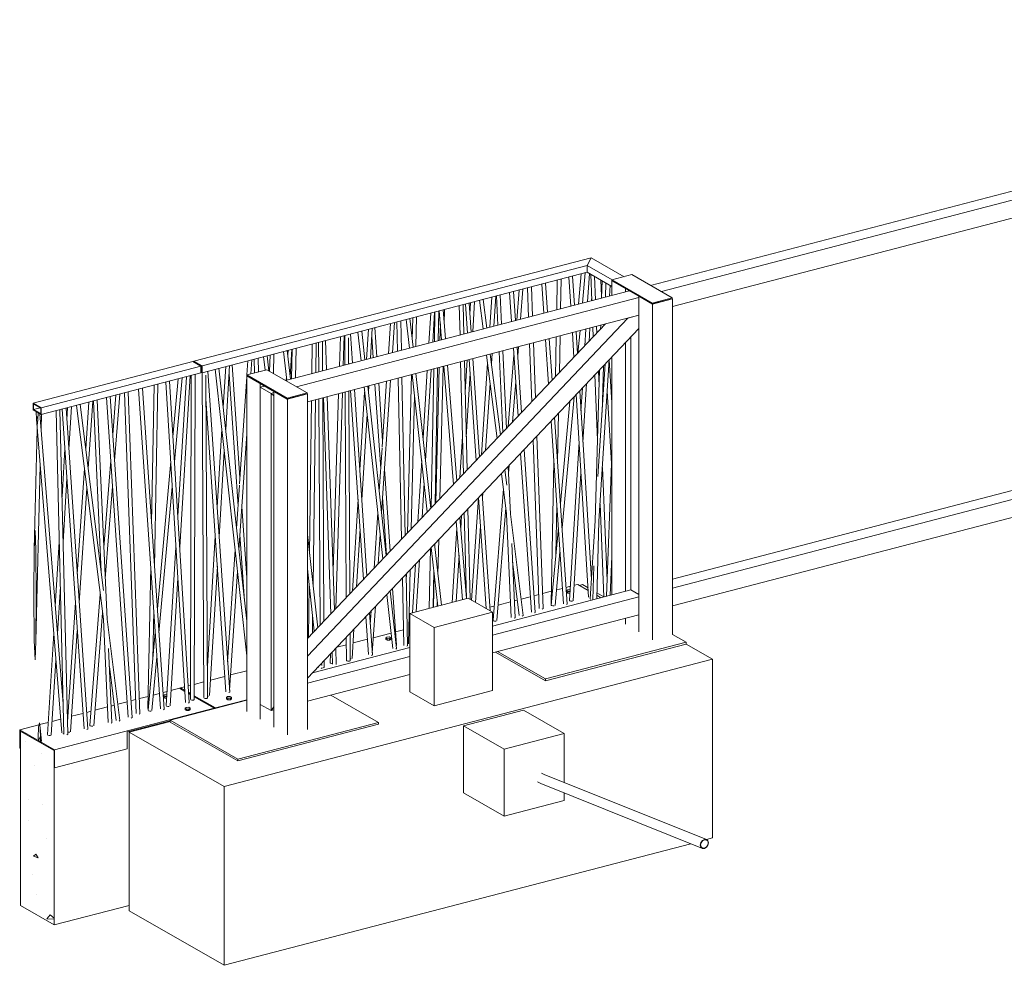
# Model space of a CAD drawing. Units: millimetres. Extents: x 1315 to 28265, y -518 to 12483.
# Drawn here: x 18981 to 23550, y 7532 to 11922 of the extents above; entities that cross this region are included whole.
import ezdxf

# ---------------------------------------------------------------- set-up
doc = ezdxf.new("R2010")
doc.units = ezdxf.units.MM
doc.linetypes.add('XKITLINE00', pattern=[0])
doc.layers.add('Boulon', color=7, linetype='Continuous', lineweight=0)
doc.layers.add('Piece', color=2, linetype='Continuous', lineweight=0)

msp = doc.modelspace()

# ---------------------------------------------------------------- linework, layer by layer
at = {"layer": 'Boulon', "color": 0, "linetype": 'XKITLINE00', "lineweight": 0}
for p, q in [((21518.7, 9270.9), (21523.9, 9274.9)), ((21518.7, 9263.8), (21518.7, 9270.9)), ((21525.3, 9267.1), (21518.7, 9270.9)), ((21525.3, 9260.1), (21518.7, 9263.8)), ((21523.9, 9274.9), (21534.9, 9275.2)), ((21534.4, 9267.4), (21525.3, 9267.1)), ((21525.3, 9260.1), (21525.3, 9267.1)), ((21534, 9260.3), (21525.3, 9260.1)), ((20679.3, 9052), (20684.4, 9056)), ((20679.3, 9044.9), (20679.3, 9052)), ((20685.8, 9048.2), (20679.3, 9052)), ((20684.4, 9056), (20696.1, 9056.3)), ((20697.5, 9048.5), (20685.8, 9048.2)), ((20685.8, 9041.2), (20685.8, 9048.2)), ((20696.1, 9056.3), (20702.6, 9052.6)), ((20702.6, 9052.6), (20697.5, 9048.5)), ((20697.5, 9041.5), (20697.5, 9048.5)), ((20702.6, 9045.5), (20702.6, 9052.6)), ((20679.3, 9044.9), (20685.8, 9041.2)), ((20685.8, 9041.2), (20697.5, 9041.5)), ((20697.5, 9041.5), (20702.6, 9045.5)), ((19647.7, 8782.9), (19652.8, 8787)), ((19654.2, 8779.2), (19647.7, 8782.9)), ((19647.7, 8775.9), (19647.7, 8782.9)), ((19654.2, 8772.1), (19647.7, 8775.9)), ((19652.8, 8787), (19664, 8787.3)), ((19663.5, 8779.4), (19654.2, 8779.2)), ((19654.2, 8779.2), (19654.2, 8772.1)), ((19940.5, 8775.3), (19945.6, 8779.4)), ((19940.5, 8768.3), (19940.5, 8775.3)), ((19947, 8771.6), (19940.5, 8775.3)), ((19945.6, 8779.4), (19957.2, 8779.7)), ((19957.2, 8779.7), (19963.8, 8776)), ((19963.8, 8776), (19958.7, 8771.9)), ((19963.8, 8768.9), (19963.8, 8776)), ((19654.2, 8772.1), (19663.1, 8772.4)), ((19748.3, 8725.2), (19753.4, 8729.3)), ((19753.4, 8729.3), (19765.1, 8729.6)), ((19765.1, 8729.6), (19771.6, 8725.9)), ((19940.5, 8768.3), (19947, 8764.5)), ((19958.7, 8771.9), (19947, 8771.6)), ((19947, 8764.5), (19947, 8771.6)), ((19947, 8764.5), (19958.7, 8764.8)), ((19958.7, 8764.8), (19958.7, 8771.9)), ((19958.7, 8764.8), (19963.8, 8768.9)), ((19754.9, 8721.5), (19748.3, 8725.2)), ((19748.3, 8718.2), (19748.3, 8725.2)), ((19748.3, 8718.2), (19754.9, 8714.4)), ((19766.5, 8721.8), (19754.9, 8721.5)), ((19754.9, 8714.4), (19754.9, 8721.5)), ((19754.9, 8714.4), (19766.5, 8714.7)), ((19771.6, 8725.9), (19766.5, 8721.8)), ((19766.5, 8714.7), (19766.5, 8721.8)), ((19766.5, 8714.7), (19771.6, 8718.8)), ((19771.6, 8718.8), (19771.6, 8725.9))]:
    msp.add_line(p, q, dxfattribs=at)
at = {"layer": 'Piece', "color": 0, "linetype": 'XKITLINE00', "lineweight": 0}
for p, q in [((21908.4, 10688.7), (26636.8, 11922)), ((21958.8, 10659.8), (26680.9, 11891.5)), ((22010.6, 10590.3), (26680.9, 11808.5)), ((19789.7, 10336), (21632.7, 10816.7)), ((21632.7, 10816.7), (21614.5, 10780.4)), ((21614.5, 10780.4), (21632.7, 10816.7)), ((21632.7, 10816.7), (21785.8, 10728.9)), ((19827.4, 10314.4), (21614.5, 10780.4)), ((19827.4, 10283.2), (21614.5, 10749.3)), ((21574.5, 10601.6), (21587.2, 10742.2)), ((21592.7, 10606.3), (21605.5, 10746.9)), ((21614.5, 10780.4), (21729.8, 10714.3)), ((21614.5, 10780.4), (21614.5, 10749.3)), ((21614.5, 10749.3), (21614.5, 10780.4)), ((21614.5, 10749.3), (21728.6, 10683.9)), ((21616.6, 10612.5), (21624.6, 10743.5)), ((21635.6, 10617.5), (21630.6, 10740.1)), ((21821.8, 10738.3), (21728.6, 10714)), ((21821.8, 10738.3), (22009.3, 10630.8)), ((21413, 10559.4), (21403.8, 10694.4)), ((21430.3, 10563.9), (21421.1, 10698.9)), ((21473.1, 10575.1), (21475.8, 10713.1)), ((21490.9, 10579.8), (21493.5, 10717.7)), ((21538, 10592), (21529.7, 10727.2)), ((21555.3, 10596.6), (21547, 10731.7)), ((21653, 10622), (21648.6, 10729.7)), ((21681.5, 10640.1), (21677.1, 10713.4)), ((21681.1, 10629.4), (21683.5, 10709.8)), ((21699, 10634), (21700.9, 10699.8)), ((21728.6, 10714), (21728.6, 10709.8)), ((21728.6, 10714), (21916, 10606.5)), ((21728.6, 10641.7), (21728.6, 10709.8)), ((21728.6, 10709.8), (21791.5, 10673.8)), ((21728.6, 10709.8), (21916, 10602.4)), ((20214.8, 10246.9), (21810.2, 10663)), ((21263.8, 10520.5), (21254.6, 10655.4)), ((21281.1, 10525), (21271.9, 10659.9)), ((21287.2, 10526.6), (21298.3, 10666.8)), ((21305.4, 10531.4), (21316.5, 10671.6)), ((21342.7, 10541.1), (21337.8, 10677.1)), ((21360.2, 10545.7), (21355.3, 10681.7)), ((21718.3, 10639.1), (21721.4, 10688)), ((21791.5, 10658.2), (21791.5, 10673.8)), ((20265.1, 10218), (21854.4, 10632.6)), ((21058.6, 10467), (21049.4, 10601.9)), ((21075.9, 10471.5), (21066.7, 10606.4)), ((21070.2, 10554.4), (21073.5, 10608.2)), ((21083.1, 10473.4), (21091.6, 10612.9)), ((21132, 10486.1), (21115.2, 10619.1)), ((21149, 10490.6), (21132.3, 10623.5)), ((21163.2, 10494.3), (21172.6, 10634)), ((21181.3, 10499), (21190.7, 10638.8)), ((21200, 10503.9), (21193.7, 10639.6)), ((21217.4, 10508.4), (21211.2, 10644.1)), ((21634.6, 10617.2), (21635.2, 10626.8)), ((21699.4, 10634.2), (21699.1, 10639.1)), ((21854.4, 9079.4), (21854.4, 10637.7)), ((21917.3, 10601.6), (21854.4, 10637.7)), ((21916, 10606.5), (22009.3, 10630.8)), ((22009.3, 10626.7), (21916, 10602.4)), ((21916, 10602.4), (21916, 10606.5)), ((22010.6, 10626), (21917.3, 10601.6)), ((21917.3, 9043.4), (21917.3, 10601.6)), ((21917.9, 10602.9), (22007.4, 10626.2)), ((22009.3, 10630.8), (22009.3, 10626.7)), ((22009.3, 10626.7), (22010.6, 10626)), ((22010.6, 9067.7), (22010.6, 10626)), ((20879.7, 10420.3), (20888.2, 10559.9)), ((20897.8, 10425), (20906.3, 10564.6)), ((20905.1, 10427), (20907.7, 10565)), ((20922.9, 10431.6), (20925.5, 10569.6)), ((20939, 10435.8), (20928.2, 10570.3)), ((20956.3, 10440.3), (20945.4, 10574.8)), ((20950.8, 10508.6), (20952.5, 10576.6)), ((21024.3, 10458), (21021, 10594.5)), ((21041.8, 10462.6), (21038.5, 10599.1)), ((20316.4, 10148.4), (21854.4, 10549.6)), ((20316.4, 8967.2), (21802.6, 10536.1)), ((20692.2, 10371.4), (20701.6, 10511.2)), ((20710.3, 10376.1), (20719.7, 10515.9)), ((20734.6, 10382.5), (20731.8, 10519.1)), ((20752.2, 10387.1), (20749.3, 10523.7)), ((20789.3, 10396.7), (20774.6, 10530.3)), ((20806.4, 10401.2), (20791.7, 10534.7)), ((20802.4, 10437.1), (20805, 10538.2)), ((20819.3, 10404.6), (20822.8, 10542.8)), ((20931.2, 10433.8), (20933.1, 10509.6)), ((21802.6, 10536.1), (21854.4, 10549.6)), ((20316.4, 9049.2), (21699.4, 10509.2)), ((20316.4, 8865.2), (21854.4, 10488.8)), ((20565.4, 10338.4), (20550.8, 10471.9)), ((20582.5, 10342.8), (20567.9, 10476.4)), ((20590.6, 10344.9), (20599.1, 10484.5)), ((20608.6, 10349.6), (20617.1, 10489.2)), ((20638.6, 10357.4), (20629.4, 10492.4)), ((21552.7, 10354.2), (21545.6, 10469)), ((21569.2, 10371.7), (21562.9, 10473.6)), ((21571.7, 10374.4), (21581.1, 10478.3)), ((21604.1, 10408.6), (21608.8, 10485.5)), ((21623.1, 10428.6), (21626.9, 10490.2)), ((21642.5, 10449), (21640.6, 10493.8)), ((21659.4, 10466.9), (21658.1, 10498.4)), ((21677, 10485.5), (21677.5, 10503.5)), ((21695.3, 10504.8), (21695.4, 10508.1)), ((22010.6, 9283.1), (26680.9, 10501.3)), ((20354.9, 10283.4), (20356.6, 10421.3)), ((20368.6, 10287), (20367.9, 10424.2)), ((20386.2, 10291.6), (20385.5, 10428.8)), ((20404.2, 10296.3), (20399.6, 10432.5)), ((20464.8, 10312.1), (20469.1, 10450.6)), ((20482.6, 10316.8), (20487, 10455.2)), ((20489.9, 10318.7), (20489.1, 10455.8)), ((20507.5, 10323.3), (20506.9, 10444.3)), ((20525.6, 10328), (20516.4, 10462.9)), ((20621.3, 10352.9), (20614.7, 10449.7)), ((21374, 10165.7), (21364.7, 10421.9)), ((21435.3, 10230.4), (21421.3, 10436.6)), ((21451.8, 10247.7), (21438.6, 10441.1)), ((21467.2, 10264), (21470.7, 10449.5)), ((21485.3, 10283.1), (21488.5, 10454.2)), ((21791.5, 9267.9), (21791.5, 10422.4)), ((21816.4, 9274.4), (21816.4, 10448.7)), ((22010.6, 9200.1), (26680.9, 10418.3)), ((20220.3, 10248.3), (20205.7, 10381.9)), ((20237.4, 10252.8), (20222.8, 10386.4)), ((20224.8, 10367.7), (20226, 10387.2)), ((20236.3, 10263.5), (20244.1, 10391.9)), ((20242.9, 10254.2), (20245.5, 10392.3)), ((20260.7, 10258.9), (20263.3, 10396.9)), ((20337.1, 10278.8), (20338.9, 10416.6)), ((21222.8, 10006), (21205.6, 10380.4)), ((21239.6, 10023.7), (21223, 10384.9)), ((21293.6, 10080.8), (21272.1, 10397.7)), ((21310, 10098.1), (21289.4, 10402.2)), ((21292.1, 10362.4), (21295.4, 10403.8)), ((21357.1, 10147.8), (21347.3, 10417.3)), ((19043.1, 10141.3), (19784.1, 10334.6)), ((19784.1, 10334.6), (19821.8, 10312.9)), ((19787.8, 10332.4), (19790.9, 10333.2)), ((19827.4, 10314.4), (19789.7, 10336)), ((19789.7, 10336), (19789.7, 10332.9)), ((19826.1, 10313), (19790.9, 10333.2)), ((20035, 10272.7), (20039.4, 10338.5)), ((20053.1, 10277.4), (20057.5, 10343.2)), ((20070.9, 10282.1), (20069.6, 10346.4)), ((20088.5, 10286.6), (20087.2, 10351)), ((20119.3, 10294.7), (20112.4, 10357.6)), ((20137.3, 10291.3), (20129.5, 10362)), ((20140.9, 10289.3), (20142.8, 10365.5)), ((20158.3, 10279.3), (20160.6, 10370.1)), ((20508.2, 10323.4), (20507.5, 10335)), ((21039.7, 9812.8), (21027.2, 10333.8)), ((21056.9, 9830.9), (21044.8, 10338.4)), ((21048.2, 10194.1), (21057.2, 10341.7)), ((21098.8, 9875.1), (21066.9, 10344.2)), ((21115.2, 9892.4), (21084.2, 10348.7)), ((21123.5, 9901.2), (21152, 10326.9)), ((21196, 9977.7), (21147.2, 10365.1)), ((21211.5, 9994.1), (21164.3, 10369.6)), ((21169.7, 10326), (21172.8, 10371.8)), ((21248.3, 10033), (21274.4, 10363.8)), ((21552, 10353.5), (21552.4, 10358.1)), ((21668.9, 9593.8), (21717.1, 10343.8)), ((21728.6, 10144.1), (21716.9, 10340.6)), ((21728.6, 9251.5), (21728.6, 10355.9)), ((19080.9, 10119.7), (19821.8, 10312.9)), ((19080.9, 10088.6), (19821.8, 10281.8)), ((19821.8, 10311.9), (19826.1, 10313)), ((19821.8, 10312.9), (19821.8, 10281.8)), ((19821.8, 10284.9), (19826.1, 10286)), ((19823.7, 10285.4), (19827.4, 10283.2)), ((19826.1, 10286), (19826.1, 10313)), ((19835.1, 8774.7), (19826.9, 10283.5)), ((19827.4, 10283.2), (19827.4, 10314.4)), ((19955.4, 8800.6), (19854.2, 10290.2)), ((20034.4, 8969.1), (19888.6, 10299.2)), ((20034.4, 9129.7), (19905.7, 10303.7)), ((19925.4, 10123.8), (19936.9, 10311.8)), ((19936.8, 10019.7), (19955, 10316.5)), ((20002.9, 9794.4), (19967.2, 10319.7)), ((20127.7, 10296.9), (20034.4, 10272.5)), ((20127.7, 10296.9), (20315.1, 10189.4)), ((20386.7, 10291.7), (20386.2, 10307.8)), ((20852.7, 9978.5), (20872, 10293.3)), ((20864.1, 9874.4), (20890, 10298)), ((20890.4, 9655.1), (20902.7, 10301.3)), ((20908.4, 9674.2), (20920.5, 10306)), ((20912.5, 9678.5), (20928.1, 10308)), ((20930.7, 9697.7), (20945.9, 10312.6)), ((20993.3, 9763.7), (20948.9, 10313.4)), ((21009.5, 9780.8), (20966.2, 10317.9)), ((21651.3, 9596), (21671.5, 10295.7)), ((21664.4, 9801.1), (21698, 10323.7)), ((21669.4, 10222.3), (21666.6, 10290.5)), ((21683.5, 10097.7), (21689.8, 10315)), ((19750.3, 8752.5), (19658.8, 10239.3)), ((19768, 8751.6), (19676.1, 10243.8)), ((19692, 9985.9), (19716.3, 10254.3)), ((19699.2, 9868.6), (19734.5, 10259)), ((19714.7, 9617.3), (19754.2, 10264.1)), ((19723.6, 9472.4), (19772.2, 10268.9)), ((19772.9, 8766.8), (19777.3, 10270.2)), ((19790.6, 8765.5), (19795, 10274.8)), ((19852.8, 8773.4), (19844.7, 10271.5)), ((19994.2, 9663.9), (19952.5, 10277)), ((20001.1, 9767), (20034.4, 10264.2)), ((20034.4, 10272.5), (20034.4, 10268.4)), ((20034.4, 10272.5), (20221.9, 10165)), ((20034.4, 8710.1), (20034.4, 10268.4)), ((20034.4, 10268.4), (20097.3, 10232.3)), ((20034.4, 10268.4), (20221.9, 10160.9)), ((20217.5, 10247.6), (20218.6, 10264.6)), ((20660.5, 9632.1), (20701.8, 10248.9)), ((20663.3, 9939.7), (20683.7, 10244.2)), ((20752.8, 9509.9), (20737.2, 10258.2)), ((20770.1, 9528.1), (20754.8, 10262.8)), ((20779.9, 9538.5), (20798.4, 10274.1)), ((20872.6, 9636.4), (20802.6, 10275.2)), ((20888.4, 9653), (20819.7, 10279.7)), ((21053.2, 9985.1), (21071.3, 10280.1)), ((21267.8, 10053.5), (21282.6, 10242.4)), ((21662.1, 9969.8), (21649.7, 10272.7)), ((19538.7, 8700), (19484.3, 10193.8)), ((19633.7, 8722.1), (19532.9, 10206.4)), ((19651.4, 8721.2), (19550.2, 10211)), ((19592.7, 9585.8), (19604.8, 10225.2)), ((19606.5, 9382.3), (19622.6, 10229.8)), ((20097.1, 10216.2), (20116.6, 10221.3)), ((20097.1, 8743), (20097.1, 10216.2)), ((20147.4, 10187.3), (20097.1, 10216.2)), ((20147.4, 10187.3), (20097.1, 10216.2)), ((20097.3, 10216.3), (20097.3, 10232.3)), ((20147.4, 10187.3), (20160.2, 10190.7)), ((20160.2, 8638), (20160.2, 10196.2)), ((20223.1, 10160.2), (20160.2, 10196.2)), ((20447.5, 9187.6), (20478.7, 10190.8)), ((20495.7, 9238.5), (20490.6, 10193.8)), ((20513.3, 9257.1), (20508.2, 10198.5)), ((20576.2, 9323.4), (20516.6, 10200.6)), ((20592.6, 9340.8), (20533.9, 10205.2)), ((20559.2, 9832), (20581.3, 10193.4)), ((20666.3, 9418.5), (20578.7, 10216.8)), ((20682, 9435.2), (20595.8, 10221.3)), ((20599, 10192.4), (20600.9, 10222.6)), ((20656.4, 9836.6), (20629.6, 10230.1)), ((20665.1, 9967.1), (20646.9, 10234.6)), ((21142.6, 9921.4), (21163.6, 10234.7)), ((21633.7, 9323.3), (21579.8, 10198.9)), ((21585.6, 10105.3), (21592.1, 10211.9)), ((21594.5, 9960.4), (21611.1, 10231.9)), ((21727.8, 9860.8), (21707.7, 10198.1)), ((19287.2, 9930.2), (19301.7, 10146.1)), ((19298.8, 9838), (19319.8, 10150.9)), ((19359.1, 9358.9), (19322.8, 10151.7)), ((19386.8, 9138.5), (19340.2, 10156.2)), ((19484.5, 8683.2), (19383.7, 10167.5)), ((19502.1, 8682.3), (19401, 10172)), ((19412.9, 9995.8), (19427.4, 10178.9)), ((19421.2, 9874.4), (19445.5, 10183.7)), ((19521, 8701.1), (19466.9, 10189.2)), ((19937.7, 8801.4), (19845.3, 10162.3)), ((20147.4, 8714.1), (20147.4, 10187.3)), ((20160.2, 10176.4), (20147.4, 10187.3)), ((20160.2, 10176.4), (20147.4, 10187.3)), ((20221.9, 10165), (20315.1, 10189.4)), ((20315.1, 10185.2), (20221.9, 10160.9)), ((20221.9, 10160.9), (20221.9, 10165)), ((20316.4, 10184.5), (20223.1, 10160.2)), ((20223.1, 8601.9), (20223.1, 10160.2)), ((20223.7, 10161.4), (20313.3, 10184.7)), ((20315.1, 10189.4), (20315.1, 10185.2)), ((20315.1, 10185.2), (20316.4, 10184.5)), ((20316.4, 8626.2), (20316.4, 10184.5)), ((20326.4, 9441.1), (20335.5, 10153.4)), ((20342.3, 9296.6), (20353.3, 10158)), ((20375, 9111), (20369.3, 10162.2)), ((20392.5, 9129.6), (20386.9, 10166.8)), ((20424.3, 9163.1), (20390.8, 10167.8)), ((20441.4, 9181.1), (20408.3, 10172.4)), ((20435.3, 9364.1), (20460.9, 10186.1)), ((20798.1, 9557.7), (20813.6, 10175)), ((21490.6, 9675.6), (21533.6, 10150.1)), ((21498.3, 9563), (21553.3, 10170.9)), ((21621.2, 9240.5), (21563.3, 10181.5)), ((22010.6, 9325.1), (25315.9, 10187.3)), ((19043.1, 10110.2), (19043.1, 10141.3)), ((19043.1, 10141.3), (19080.9, 10119.7)), ((19043.1, 10110.2), (19080.9, 10088.6)), ((19044.4, 10138.5), (19044.4, 10111.6)), ((19079.6, 10118.3), (19044.4, 10138.5)), ((19044.4, 10111.6), (19076.7, 10120)), ((19044.4, 10111.6), (19079.6, 10091.4)), ((19057.7, 10101.6), (19057.9, 10101.7)), ((19058.4, 10067.8), (19057.7, 10101.6)), ((19057.7, 10101.6), (19066.3, 10096.7)), ((19079.6, 10091.4), (19079.6, 10118.3)), ((19080.9, 10088.6), (19080.9, 10119.7)), ((19186, 8605.3), (19150.1, 10106.6)), ((19203.7, 8604.2), (19167.6, 10111.2)), ((19279.3, 8629.7), (19178.5, 10114)), ((19296.9, 8628.8), (19195.8, 10118.5)), ((19199.3, 10066.4), (19202.6, 10120.3)), ((19208.7, 9928.6), (19220.7, 10125)), ((19369.2, 9139.2), (19244.3, 10131.2)), ((19370, 9272.6), (19261.3, 10135.6)), ((19058.4, 10067.8), (19066, 10083.8)), ((19062, 10038), (19058.4, 10067.8)), ((19175.9, 8611.2), (19058.4, 10067.8)), ((19065.5, 10063.7), (19062, 10038)), ((19066.3, 10096.7), (19065.5, 10063.7)), ((19066.3, 10096.7), (19066.6, 10096.7)), ((19182.6, 8746.3), (19074, 10092.5)), ((19079.8, 10020.6), (19081.5, 10088.7)), ((20568.6, 9694.2), (20592.7, 10089.3)), ((21504.6, 9210.1), (21447, 10058.7)), ((21522.3, 9209.2), (21463.4, 10076.1)), ((21463.6, 10073.8), (21463.6, 10076.3)), ((21477.4, 9870.3), (21481.7, 10095.3)), ((19048.4, 9463.9), (19062.2, 10021.6)), ((19897, 9659.2), (19919.1, 10020.7)), ((19998.3, 9459.3), (20034.4, 9998.8)), ((21023.9, 9796.1), (21035.6, 9986.6)), ((21392, 9189.1), (21363.5, 9970.6)), ((21409.6, 9188), (21380.5, 9988.5)), ((21531.9, 9226), (21576.8, 9961.7)), ((19177.3, 9706.1), (19191, 9929.9)), ((19906.4, 9521.4), (19930.5, 9916.6)), ((20649.4, 9732.8), (20662.9, 9934.3)), ((21373.1, 9170.3), (21321.7, 9926.5)), ((19371.6, 9471.3), (19403.5, 9875.8)), ((19619.7, 9187.6), (19681.5, 9870.1)), ((20829, 9590.3), (20846.4, 9875.4)), ((21355.4, 9171.2), (21305.3, 9909.1)), ((21447.2, 9212.1), (21459.7, 9871.3)), ((19055.5, 9036.1), (19075.7, 9853.6)), ((19248.1, 9347.2), (19281.1, 9838.9)), ((20699.9, 9454.1), (20674.1, 9835.3)), ((21240.9, 9760.6), (21232, 9831.7)), ((21257.8, 9626.6), (21247.6, 9848.2)), ((21249.1, 9816.4), (21251.9, 9852.8)), ((21706.4, 9316.5), (21684.9, 9842.7)), ((21703.6, 9245), (21727.8, 9860.8)), ((19182.3, 9497), (19200.3, 9792)), ((21240.1, 9627.2), (21216.4, 9815.3)), ((21549.6, 9224.3), (21585.7, 9816.8)), ((19257.1, 9215.3), (19292.7, 9746.7)), ((19378.1, 9328.4), (19411.7, 9754.3)), ((19627.3, 9075), (19688.7, 9752.8)), ((19987.2, 9560), (20000.7, 9761.6)), ((20848, 9610.4), (20857.8, 9771.3)), ((21177.5, 9133.7), (21225.5, 9743.3)), ((20524.9, 9269.3), (20550.9, 9695.4)), ((20683.5, 9436.7), (20665.3, 9704.7)), ((21078.3, 9226.2), (21110.2, 9703.2)), ((21145.4, 9187.7), (21110.4, 9703.4)), ((21163.8, 9177.2), (21126.8, 9720.7)), ((21128, 9703.3), (21129.4, 9723.4)), ((20034.4, 9330.7), (20011.9, 9662.5)), ((21071.3, 9230.2), (21061.2, 9651.5)), ((21195.1, 9131.9), (21236.5, 9656.3)), ((21469.2, 9438.9), (21473.5, 9667.8)), ((21691.8, 9241.9), (21674.1, 9674.9)), ((20625.5, 9375.5), (20642.7, 9633.1)), ((21053.6, 9234.3), (21023.2, 9611.3)), ((21027.3, 9560.2), (21030.9, 9619.5)), ((21053.6, 9233.7), (21044, 9633.3)), ((21262.1, 9146.9), (21240.1, 9627.2)), ((21317, 9156.1), (21257.8, 9627)), ((21628, 9234), (21651.3, 9596)), ((20543.9, 9289.3), (20560.3, 9557.6)), ((20988.5, 9216.7), (21009.6, 9561.4)), ((21036.4, 9229.2), (21006.9, 9594.2)), ((21095.4, 9216.4), (21119.3, 9572.8)), ((21448, 9204.3), (21480.6, 9564.5)), ((21658.5, 9233.2), (21668.9, 9593.8)), ((19048.4, 9463.9), (19051.9, 9549.8)), ((19051.9, 9549.8), (19055.5, 9460)), ((19852, 8921.3), (19888.7, 9522.7)), ((20024, 9224.5), (20003.1, 9532)), ((20363.9, 9099.4), (20316.4, 9532.6)), ((20644.6, 9395.7), (20653.8, 9532.4)), ((20922, 9346.5), (20926, 9508.8)), ((19046.9, 9252.8), (19048.4, 9463.9)), ((19055.5, 9460), (19057, 9247.3)), ((19146.2, 9197.6), (19164.6, 9498.6)), ((19661, 8738), (19705.9, 9473.7)), ((19945.8, 8941.5), (19980.5, 9460.4)), ((20881.5, 9188.8), (20886.8, 9467.4)), ((20920.6, 9199), (20890.7, 9471.5)), ((20937.7, 9203.4), (20906.5, 9488.1)), ((20907.6, 9478.2), (20907.8, 9489.6)), ((21279.8, 9145.8), (21264, 9490.4)), ((20821.3, 9173.1), (20836, 9413.7)), ((21006.6, 9221.4), (21019.7, 9436)), ((21465.6, 9202.4), (21488.2, 9451.8)), ((21721.5, 9249.7), (21728.6, 9429.3)), ((19576.2, 8724), (19588.8, 9383.3)), ((19861.4, 8784), (19898.1, 9384.9)), ((20348.1, 9082.7), (20316.4, 9372.1)), ((20784.7, 9024.8), (20793.3, 9368.7)), ((20803.2, 9168.4), (20817, 9393.7)), ((21299.4, 9156.6), (21267.8, 9407.2)), ((21640.6, 9228.6), (21645.2, 9386)), ((19678.6, 8736.3), (19714.8, 9328.7)), ((19954.7, 8809.7), (19991.6, 9359.7)), ((20763.1, 9016.7), (20756.6, 9329.9)), ((20780.8, 9015.5), (20773.9, 9348.1)), ((20774.4, 9320.6), (20775.2, 9349.5)), ((20899.3, 9193.4), (20902.5, 9363.7)), ((20900.5, 9193.7), (20904.3, 9347.3)), ((19156.4, 9072.2), (19169.6, 9289.6)), ((20321.5, 9054.6), (20324.6, 9297.3)), ((20729.6, 9018), (20711.6, 9282.4)), ((21472.2, 9274.7), (21499.8, 9281.9)), ((21517.1, 9286.4), (21535.9, 9291.3)), ((21553.9, 9296), (21570.5, 9300.3)), ((21570.5, 9300.3), (21619.3, 9272.3)), ((21578.5, 9295.7), (21592.2, 9299.2)), ((21592.2, 9299.2), (21618.5, 9284.1)), ((19048.4, 9040), (19046.9, 9252.8)), ((19057, 9247.3), (19055.5, 9036.1)), ((19306.5, 8645.7), (19354.6, 9255.3)), ((20711.8, 9003.4), (20684.3, 9253.6)), ((20729.4, 9002.7), (20700.1, 9270.3)), ((20791.1, 9165.2), (21061.6, 9235.8)), ((21174.9, 9170.8), (21061.6, 9235.8)), ((21174.9, 9107.1), (21816.4, 9274.4)), ((21174.9, 9065.1), (21854.4, 9242.4)), ((21307.5, 9231.7), (21350.5, 9242.9)), ((21367.8, 9247.5), (21389.6, 9253.1)), ((21407.1, 9257.7), (21448.3, 9268.4)), ((21629.3, 9230.8), (21628, 9234)), ((21658.9, 9249.6), (21678.4, 9238.4)), ((21659.3, 9260.8), (21691.8, 9242.1)), ((21854.4, 9252.7), (21816.4, 9274.4)), ((19202.3, 8662.8), (19239.4, 9216.7)), ((20616.9, 8982.4), (20631.3, 9197.7)), ((20918.3, 9198.4), (20918.8, 9215.5)), ((21143.3, 9188.9), (21145.3, 9189.4)), ((21162.6, 9193.9), (21182.6, 9199.2)), ((21200.8, 9203.9), (21258.8, 9219)), ((21276.2, 9223.6), (21290.5, 9227.3)), ((21405.8, 9185.6), (21409.6, 9188)), ((21448.4, 9209.7), (21447.2, 9212.1)), ((21448, 9204.3), (21449.3, 9202)), ((21449.3, 9202), (21455.1, 9200.3)), ((21455.1, 9200.3), (21461.8, 9200.2)), ((21518.5, 9206.6), (21522.3, 9209.2)), ((21531.9, 9226), (21533.3, 9223.6)), ((21533.3, 9223.6), (21539, 9222)), ((21539, 9222), (21545.7, 9222.1)), ((19324.2, 8643.9), (19365.5, 9168.3)), ((19391.2, 8658.9), (19369.2, 9139.2)), ((19446.1, 8668.1), (19386.8, 9138.9)), ((19598.3, 8950.8), (19602.6, 9179.8)), ((20339.4, 9073.5), (20340.4, 9152.7)), ((20599.9, 8974.2), (20587.8, 9151.7)), ((20617.5, 8973.3), (20604.2, 9169.1)), ((20608, 9114.3), (20612.2, 9177.5)), ((20904.4, 9100.3), (20791.1, 9165.2)), ((20791.1, 8802.1), (20791.1, 9165.2)), ((20904.4, 9100.3), (21174.9, 9170.8)), ((21174.9, 8807.7), (21174.9, 9170.8)), ((21174.9, 8982.1), (21854.4, 9159.4)), ((21276, 9143.3), (21279.8, 9145.8)), ((21313.3, 9153.1), (21317, 9156.1)), ((21369.3, 9167.7), (21373.1, 9170.3)), ((21791.5, 9115.5), (21791.5, 9143)), ((20786.5, 9095.9), (20791.1, 9097.1)), ((20904.4, 8737.2), (20904.4, 9100.3)), ((21177.5, 9133.7), (21178.8, 9131.3)), ((21178.8, 9131.3), (21184.6, 9129.6)), ((21184.6, 9129.6), (21191.3, 9129.6)), ((19109.9, 8602.7), (19138.7, 9073.4)), ((19216.9, 8615.9), (19248.3, 9084.8)), ((19577, 8716.3), (19609.6, 9076.5)), ((20497.3, 8947.4), (20496.7, 9055.6)), ((20515, 8946.1), (20514.3, 9074.1)), ((20523.6, 8956.7), (20531.9, 9092.7)), ((20621.6, 9052.9), (20704, 9074.3)), ((20725.4, 9079.9), (20761.6, 9089.4)), ((22010.6, 9067.7), (22073.5, 9031.6)), ((19048.4, 9040), (19048.4, 9040)), ((19048.4, 9040), (19048.4, 9040)), ((19051.9, 8950.3), (19048.4, 9040)), ((19055.5, 9036.1), (19051.9, 8950.3)), ((19408.9, 8657.8), (19393.1, 9002.4)), ((20339, 8889.1), (20791.1, 9007)), ((20449.8, 8929.1), (20447.3, 9003.4)), ((20452.3, 9008.7), (20496.9, 9020.3)), ((20527.9, 9028.4), (20595, 9045.9)), ((20725.7, 8999.8), (20729.4, 9002.7)), ((20727.9, 9016.8), (20729.6, 9018)), ((20777, 9013.2), (20780.8, 9015.5)), ((20780.6, 9022.6), (20780.9, 9022.6)), ((21420.6, 8861.3), (22073.5, 9031.6)), ((21420.6, 8853), (22073.5, 9023.3)), ((22073.5, 9031.6), (22073.5, 9023.3)), ((22196.1, 8953), (22073.5, 9023.3)), ((19594.7, 8714.4), (19617.3, 8963.8)), ((20316.4, 8841.2), (20791.1, 8965)), ((20421.9, 8936.4), (20423.2, 8978)), ((20432.1, 8930.4), (20430.3, 8985.4)), ((20599.2, 8982.8), (20599.2, 8983.7)), ((20599.3, 8982.6), (20599.2, 8982.8)), ((20613.8, 8970.6), (20617.5, 8973.3)), ((21189, 8985.8), (21420.6, 8853)), ((21198.9, 8988.4), (21420.6, 8861.3)), ((19127.6, 8601), (19148.8, 8948)), ((19428.4, 8668.6), (19396.9, 8919.2)), ((19929.8, 8361.8), (22196.1, 8953)), ((20366.7, 8913.3), (20366.2, 8917.8)), ((20380.6, 8909.8), (20384, 8912.4)), ((20383.2, 8923.5), (20382, 8934.5)), ((20383.1, 8911.7), (20389.9, 8912.2)), ((20383.1, 8911.7), (20383.1, 8911.7)), ((20389.9, 8912.2), (20393.7, 8914.5)), ((20393.7, 8914.5), (20393.5, 8946.6)), ((20421.9, 8936.4), (20423.3, 8933.9)), ((20423.3, 8933.9), (20429, 8932.3)), ((20429, 8932.3), (20432, 8932.4)), ((20497.3, 8947.4), (20498.7, 8944.8)), ((20498.7, 8944.8), (20504.4, 8943.3)), ((20504.4, 8943.3), (20511.2, 8943.9)), ((20511.2, 8943.9), (20515, 8946.1)), ((20514.9, 8954.4), (20519.7, 8954.5)), ((22196.1, 8123), (22196.1, 8953)), ((19865.7, 8855.7), (19932.8, 8873.2)), ((19959.5, 8880.2), (20034.4, 8899.7)), ((20316.4, 8758.2), (20791.1, 8882)), ((19727.4, 8819.7), (19745.9, 8824.5)), ((19727.4, 8815), (19727.4, 8819.7)), ((19727.4, 8819.7), (19746.8, 8808.5)), ((19763.2, 8829), (19773.1, 8831.6)), ((19790.8, 8836.2), (19834.7, 8847.6)), ((21420.6, 8853), (21420.6, 8861.3)), ((19536.2, 8769.8), (19577.3, 8780.5)), ((19601.2, 8786.8), (19628.8, 8794)), ((19646.1, 8798.5), (19665, 8803.4)), ((19683, 8808.1), (19721.8, 8818.2)), ((19721.8, 8818.2), (19747.1, 8803.7)), ((19729.9, 8814.1), (19747.1, 8804.2)), ((19729.9, 8813.5), (19729.9, 8814.1)), ((19730, 8813.5), (19730.6, 8813.7)), ((19765.1, 8798), (19773, 8793.5)), ((19765.4, 8793.7), (19773, 8789.4)), ((19765.4, 8793.2), (19773, 8788.9)), ((19790.6, 8783.4), (19889.7, 8726.6)), ((19887.4, 8723.8), (19790.6, 8779.3)), ((19790.6, 8778.7), (19884.1, 8725.1)), ((19835.1, 8774.7), (19836.5, 8772)), ((19849, 8771.2), (19852.8, 8773.4)), ((19852.7, 8781.7), (19857.5, 8781.8)), ((19937, 8810.1), (19937, 8811)), ((19937.1, 8809.9), (19937, 8810.1)), ((19951.6, 8797.9), (19955.4, 8800.6)), ((20646.5, 8659.4), (20424.8, 8786.5)), ((20791.1, 8802.1), (20904.4, 8737.2)), ((20904.4, 8737.2), (21174.9, 8807.7)), ((19329.9, 8716), (19387.9, 8731.1)), ((19405.3, 8735.7), (19419.5, 8739.4)), ((19436.6, 8743.8), (19479.6, 8755)), ((19496.9, 8759.5), (19518.7, 8765.2)), ((19661, 8738), (19662.3, 8735.6)), ((19662.3, 8735.6), (19668.1, 8733.9)), ((19668.1, 8733.9), (19674.8, 8734.1)), ((19679.1, 8669.4), (20034.4, 8762.1)), ((19764.2, 8749), (19768, 8751.6)), ((19772.9, 8766.8), (19774.3, 8764.2)), ((19774.3, 8764.2), (19780, 8762.7)), ((19780, 8762.7), (19786.7, 8763.3)), ((19786.7, 8763.3), (19790.6, 8765.5)), ((19836.5, 8772), (19842.2, 8770.6)), ((19842.2, 8770.6), (19849, 8771.2)), ((19889.7, 8726.6), (20034.4, 8764.3)), ((20147.4, 8714.1), (20097.1, 8743)), ((20097.1, 8743), (20147.4, 8714.1)), ((20097.3, 8674), (20097.3, 8742.8)), ((20160.2, 8731.7), (20147.4, 8714.1)), ((20147.4, 8714.1), (20160.2, 8731.7)), ((19143.1, 8531.9), (19884.1, 8725.1)), ((19201.8, 8682.6), (19203.6, 8683.1)), ((19221.7, 8687.8), (19274.4, 8701.5)), ((19291.7, 8706), (19311.7, 8711.3)), ((19498.3, 8679.6), (19502.1, 8682.3)), ((19534.9, 8697.6), (19538.7, 8700)), ((19577.5, 8721.7), (19576.2, 8724)), ((19577, 8716.3), (19578.4, 8714)), ((19578.4, 8714), (19584.1, 8712.3)), ((19584.1, 8712.3), (19590.9, 8712.2)), ((19647.6, 8718.6), (19651.4, 8721.2)), ((19884.1, 8722.9), (19884.1, 8725.1)), ((19889.7, 8726.6), (19889.7, 8724.4)), ((20147.4, 8714.1), (20160.2, 8717.5)), ((21039.7, 8643.5), (21319.5, 8716.5)), ((21508.3, 8608.3), (21319.5, 8716.5)), ((18980.8, 8625), (19070.3, 8648.3)), ((19067, 8589.8), (19068.5, 8638.8)), ((19068.5, 8638.8), (19072.1, 8657.4)), ((19072.1, 8657.4), (19075.6, 8634.7)), ((19073.4, 8649.1), (19113.4, 8659.5)), ((19131.4, 8664.2), (19170.8, 8674.5)), ((19306.5, 8645.7), (19307.9, 8643.3)), ((19307.9, 8643.3), (19313.7, 8641.6)), ((19313.7, 8641.6), (19320.4, 8641.6)), ((19405.1, 8655.3), (19408.9, 8657.8)), ((19442.4, 8665.1), (19446.1, 8668.1)), ((19679.1, 8667.5), (19479.3, 8615.4)), ((19489.4, 8614.3), (19679.1, 8663.8)), ((19679.1, 8669.4), (19993.6, 8489.1)), ((19679.1, 8661.1), (19679.1, 8669.4)), ((19679.1, 8661.1), (19993.6, 8480.8)), ((19993.6, 8489.1), (20646.5, 8659.4)), ((19993.6, 8480.8), (20646.5, 8651.1)), ((20646.5, 8651.1), (20646.5, 8659.4)), ((21228.5, 8535.3), (21039.7, 8643.5)), ((21039.7, 8332.2), (21039.7, 8643.5)), ((19143.1, 8531.9), (18980.8, 8625)), ((18980.8, 8542), (18980.8, 8625)), ((19140.6, 8529.2), (18983.4, 8619.4)), ((18983.4, 8619.4), (18983.4, 8540.5)), ((18984.1, 8618.9), (19141.4, 8528.8)), ((18984.1, 7809.7), (18984.1, 8618.9)), ((19067.5, 8575.1), (19076.7, 8596.4)), ((19075.6, 8634.7), (19077.1, 8584)), ((19082.4, 8573.1), (19075.6, 8634.7)), ((19109.9, 8602.7), (19111.3, 8600.3)), ((19111.3, 8600.3), (19117, 8598.6)), ((19117, 8598.6), (19123.8, 8598.8)), ((19176.2, 8610.7), (19175.9, 8611.2)), ((19182.1, 8607.3), (19183.1, 8607.1)), ((19183.1, 8607.1), (19186, 8607.5)), ((19199.9, 8601.8), (19203.7, 8604.2)), ((19203.4, 8614.4), (19206.4, 8613.6)), ((19206.4, 8613.6), (19213.1, 8613.7)), ((19293.1, 8626.1), (19296.9, 8628.8)), ((19479.3, 8615.4), (19479.3, 8536.6)), ((19929.8, 8361.8), (19489.4, 8614.3)), ((19489.4, 7784.3), (19489.4, 8614.3)), ((21228.5, 8535.3), (21508.3, 8608.3)), ((21508.3, 8379.9), (21508.3, 8608.3)), ((19006.1, 8569.6), (19006.1, 8569.6)), ((19067.5, 8575.1), (19067, 8589.8)), ((19067.5, 8575.1), (19067.5, 8575.1)), ((19067.5, 8575.1), (19076.7, 8569.8)), ((19077.1, 8584), (19076.7, 8569.8)), ((19078.6, 8570.2), (19082.4, 8573.1)), ((18983.4, 8540.5), (18980.8, 8542)), ((18983.4, 8540.5), (18984.1, 8540.7)), ((19080.3, 8515.6), (19080.3, 8515.6)), ((19140.6, 8450.4), (19140.6, 8529.2)), ((19141.4, 7719.5), (19141.4, 8528.8)), ((19143.1, 8448.9), (19479.3, 8536.6)), ((19143.1, 8448.9), (19143.1, 8531.9)), ((21228.5, 8224), (21228.5, 8535.3)), ((19048, 8460.4), (19048, 8460.4)), ((19993.6, 8480.8), (19993.6, 8489.1)), ((19140.6, 8450.4), (19143.1, 8448.9)), ((21415, 8417.3), (21402.5, 8424.1)), ((22167.8, 8115.8), (21415, 8417.3)), ((18984.7, 8370.5), (18984.1, 8370.9)), ((18984.1, 8370.5), (18984.7, 8370.5)), ((21383.6, 8383.7), (21398.8, 8375.3)), ((21398.8, 8375.3), (22148.9, 8074.9)), ((19929.8, 7531.8), (19929.8, 8361.8)), ((21039.7, 8332.2), (21228.5, 8224)), ((21508.3, 8297), (21508.3, 8331.5)), ((19023, 8300.4), (19023, 8300.4)), ((19089, 8277.6), (19089, 8277.6)), ((21228.5, 8224), (21508.3, 8297)), ((19020.8, 8206.4), (19020.8, 8206.4)), ((19103.1, 8121.1), (19103.1, 8121.1)), ((19929.8, 7531.8), (22094.8, 8096.6)), ((22139.4, 8090.4), (22141.9, 8101.5)), ((22141.9, 8080.7), (22139.4, 8090.4)), ((22142.7, 8101.2), (22140.3, 8090.7)), ((22140.3, 8090.7), (22142.7, 8081.5)), ((22141.9, 8101.5), (22148.9, 8110.9)), ((22149.3, 8110.1), (22142.7, 8101.2)), ((22148.9, 8110.9), (22158.3, 8116.1)), ((22158.3, 8115.1), (22149.3, 8110.1)), ((22158.3, 8116.1), (22167.8, 8115.8)), ((22167.3, 8114.8), (22158.3, 8115.1)), ((22173.9, 8109.3), (22167.3, 8114.8)), ((22167.3, 8080.6), (22173.9, 8089.6)), ((22167.8, 8115.8), (22174.7, 8110)), ((22174.7, 8089.3), (22167.8, 8079.9)), ((22168, 8115.7), (22196.1, 8123)), ((22176.3, 8100.1), (22173.9, 8109.3)), ((22173.9, 8089.6), (22176.3, 8100.1)), ((22174.7, 8110), (22177.3, 8100.3)), ((22177.3, 8100.3), (22174.7, 8089.3)), ((19055.3, 8048.5), (19044.4, 8039)), ((19066.5, 8031.4), (19055.3, 8048.5)), ((22148.9, 8074.9), (22141.9, 8080.7)), ((22142.7, 8081.5), (22149.3, 8076)), ((22158.3, 8074.6), (22148.9, 8074.9)), ((22149.3, 8076), (22158.3, 8075.7)), ((22158.3, 8075.7), (22167.3, 8080.6)), ((22167.8, 8079.9), (22158.3, 8074.6)), ((19044.4, 8039), (19066.5, 8031.4)), ((19040.6, 7951.3), (19040.6, 7951.3)), ((19057.2, 7862.1), (19057.2, 7862.1)), ((18984.1, 7809.7), (19141.4, 7719.5)), ((19141.4, 7719.5), (19489.4, 7810.3)), ((19489.4, 7784.3), (19929.8, 7531.8)), ((19122.4, 7765.7), (19106.9, 7748.3)), ((19106.9, 7748.3), (19141.4, 7746)), ((19141.4, 7750.6), (19122.4, 7765.7))]:
    msp.add_line(p, q, dxfattribs=at)

doc.saveas('drawing.dxf')
